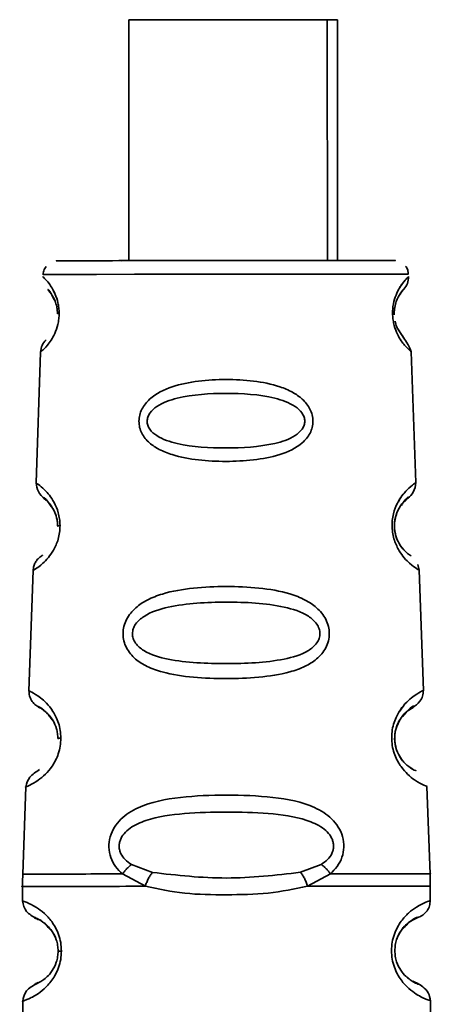
# Paper-space layout 'Blatt1' of a CAD drawing. Units: millimetres. Extents: x 0 to 5940, y 0 to 4200.
# Drawn here: x 3986 to 3998, y 3031 to 3059 of the extents above; entities that cross this region are included whole.
import ezdxf

# ---------------------------------------------------------------- set-up
doc = ezdxf.new("R2010")
doc.units = ezdxf.units.MM
doc.header["$LTSCALE"] = 10

psp = doc.layouts.new('Blatt1')

# ---------------------------------------------------------------- linework, layer by layer
at = {"color": 7, "linetype": 'Continuous', "lineweight": 35}
for p, q in [((3989.23, 3059.048), (3989.237, 3052.247)), ((3994.837, 3052.252), (3994.83, 3059.054)), ((3995.123, 3052.253), (3995.117, 3059.054)), ((3989.017, 3052.246), (3989.237, 3052.247)), ((3987.154, 3051.098), (3987.101, 3051.201)), ((3987.154, 3051.098), (3987.101, 3051.201)), ((3997.009, 3050.028), (3996.818, 3050.321)), ((3986.741, 3049.662), (3986.615, 3045.968)), ((3997.331, 3045.978), (3997.199, 3049.673)), ((3986.615, 3045.968), (3986.615, 3045.968)), ((3997.331, 3045.978), (3997.331, 3045.978)), ((3986.531, 3043.496), (3986.416, 3040.095)), ((3997.42, 3043.507), (3997.38, 3043.665)), ((3997.542, 3040.106), (3997.42, 3043.507)), ((3986.416, 3040.095), (3986.416, 3040.095)), ((3997.542, 3040.106), (3997.542, 3040.106)), ((3996.987, 3039.677), (3996.863, 3039.51)), ((3996.808, 3039.121), (3996.854, 3039.236)), ((3986.324, 3037.383), (3986.24, 3034.915)), ((3997.729, 3034.915), (3997.64, 3037.394)), ((3989.897, 3034.964), (3989.307, 3035.185)), ((3994.661, 3035.19), (3994.072, 3034.969)), ((3989.698, 3034.573), (3989.052, 3034.921)), ((3994.917, 3034.927), (3994.272, 3034.577)), ((3997.729, 3034.915), (3997.729, 3034.915)), ((3986.235, 3034.582), (3986.235, 3034.158)), ((3997.735, 3034.169), (3997.735, 3034.582)), ((3986.235, 3034.158), (3986.235, 3034.158)), ((3997.735, 3034.169), (3997.735, 3034.169)), ((3997.085, 3032.016), (3997.165, 3031.934)), ((3986.238, 3031.329), (3986.241, 3028.158)), ((3997.741, 3028.169), (3997.738, 3031.341))]:
    psp.add_line(p, q, dxfattribs=at)
at = {"color": 7, "linetype": 'Continuous', "lineweight": 35, "flags": 128}
for points in [[(3989.23, 3059.048), (3989.232, 3059.048), (3989.459, 3059.048), (3990.033, 3059.049), (3990.877, 3059.05), (3991.876, 3059.051)], [(3991.876, 3059.051), (3992.896, 3059.052), (3993.8, 3059.053), (3994.464, 3059.053), (3994.8, 3059.053), (3994.83, 3059.054)], [(3994.83, 3059.053), (3995.105, 3059.054), (3995.117, 3059.054)], [(3997.12, 3051.869), (3996.944, 3051.868), (3996.43, 3051.868), (3995.611, 3051.867), (3994.544, 3051.866), (3993.301, 3051.865), (3991.967, 3051.863), (3990.634, 3051.862), (3989.391, 3051.861), (3988.324, 3051.86), (3987.505, 3051.859), (3986.991, 3051.858), (3986.815, 3051.858)], [(3987.237, 3032.745), (3987.238, 3032.745), (3987.243, 3032.745), (3987.25, 3032.745), (3987.261, 3032.745), (3987.275, 3032.745), (3987.291, 3032.745), (3987.31, 3032.745), (3987.332, 3032.745)]]:
    psp.add_lwpolyline(points, dxfattribs=at)
at = {"color": 7, "linetype": 'Continuous', "lineweight": 35}
for centre, radius, start, end in [((3987.263, 3050.696), 0.0662, 87.9623, 132.673), ((3987.285, 3044.649), 0.113, 87.0396, 122.4275), ((3987.306, 3038.593), 0.169, 87.0053, 116.4737)]:
    psp.add_arc(centre, radius, start, end, dxfattribs=at)
for points, knots in [([(3986.898, 3052.081), (3986.884, 3052.063), (3986.84, 3052.009), (3986.818, 3051.923), (3986.816, 3051.86), (3986.815, 3051.845)], [0, 0, 0, 0, 0.260603, 0.814843, 1, 1, 1, 1]), ([(3996.718, 3052.254), (3996.719, 3052.254), (3996.84, 3052.254), (3996.417, 3052.254), (3995.43, 3052.253), (3993.829, 3052.251), (3991.967, 3052.249), (3990.105, 3052.248), (3988.504, 3052.246), (3987.517, 3052.245), (3987.094, 3052.245), (3987.216, 3052.245), (3987.216, 3052.245)], [0, 0, 0, 0, 0.0005951, 0.1254456, 0.2502961, 0.3751466, 0.4999971, 0.6248476, 0.749698, 0.8745485, 0.999399, 1, 1, 1, 1]), ([(3997.113, 3051.87), (3997.113, 3051.899), (3997.111, 3051.97), (3997.078, 3052.048), (3997.044, 3052.086), (3997.037, 3052.093)], [0, 0, 0, 0, 0.358319, 0.883744, 1, 1, 1, 1]), ([(3986.813, 3051.787), (3986.813, 3051.787), (3986.798, 3051.802), (3986.849, 3051.753), (3986.967, 3051.625), (3987.129, 3051.387), (3987.225, 3051.107), (3987.26, 3050.916), (3987.264, 3050.813), (3987.266, 3050.762)], [0, 0, 0, 0, 0.000009, 0.256776, 0.512104, 0.76193, 0.882742, 0.941847, 1, 1, 1, 1]), ([(3996.672, 3050.718), (3996.672, 3050.771), (3996.672, 3050.877), (3996.701, 3051.078), (3996.796, 3051.376), (3996.959, 3051.625), (3997.096, 3051.773), (3997.113, 3051.789), (3997.122, 3051.797)], [0, 0, 0, 0, 0.05808, 0.11699, 0.237641, 0.487351, 0.743138, 1, 1, 1, 1]), ([(3996.988, 3051.438), (3997.028, 3051.491), (3997.109, 3051.598), (3997.118, 3051.731), (3997.122, 3051.797)], [0, 0, 0, 0, 0.500006, 1, 1, 1, 1]), ([(3996.672, 3050.718), (3996.672, 3050.771), (3996.672, 3050.877), (3996.701, 3051.078), (3996.793, 3051.37), (3996.907, 3051.549), (3996.95, 3051.6), (3996.95, 3051.601)], [0, 0, 0, 0, 0.1177845, 0.2372507, 0.4819281, 0.9883304, 1, 1, 1, 1]), ([(3987.101, 3051.201), (3987.083, 3051.236), (3986.986, 3051.428), (3986.915, 3051.443), (3986.998, 3051.387), (3987.133, 3051.17), (3987.194, 3050.98), (3987.215, 3050.85), (3987.218, 3050.778), (3987.219, 3050.745)], [0, 0, 0, 0, 0.074044, 0.399812, 0.725572, 0.875574, 0.941776, 0.972418, 1, 1, 1, 1]), ([(3987.101, 3051.201), (3987.083, 3051.236), (3986.986, 3051.428), (3986.915, 3051.442), (3986.998, 3051.387), (3987.133, 3051.17), (3987.194, 3050.979), (3987.215, 3050.849), (3987.218, 3050.778), (3987.219, 3050.745)], [0, 0, 0, 0, 0.0740438, 0.3998118, 0.7255722, 0.8755738, 0.9417755, 0.9724178, 1, 1, 1, 1]), ([(3987.266, 3050.762), (3987.264, 3050.813), (3987.26, 3050.917), (3987.225, 3051.105), (3987.163, 3051.296), (3987.113, 3051.373), (3987.091, 3051.406)], [0, 0, 0, 0, 0.1754, 0.353794, 0.718429, 1, 1, 1, 1]), ([(3996.719, 3050.719), (3996.719, 3050.753), (3996.719, 3050.826), (3996.737, 3050.964), (3996.797, 3051.168), (3996.928, 3051.385), (3997.023, 3051.483), (3996.988, 3051.438), (3996.988, 3051.438)], [0, 0, 0, 0, 0.045702, 0.095717, 0.204766, 0.45408, 0.999071, 1, 1, 1, 1]), ([(3996.988, 3051.438), (3996.968, 3051.421), (3996.94, 3051.397), (3996.795, 3051.167), (3996.737, 3050.962), (3996.72, 3050.836), (3996.72, 3050.777), (3996.72, 3050.755)], [0, 0, 0, 0, 0.554847, 0.808891, 0.919851, 0.970936, 1, 1, 1, 1]), ([(3987.266, 3050.762), (3987.264, 3050.708), (3987.261, 3050.6), (3987.222, 3050.39), (3987.144, 3050.176), (3987.035, 3049.985), (3986.899, 3049.808), (3986.769, 3049.686), (3986.75, 3049.67), (3986.741, 3049.662)], [0, 0, 0, 0, 0.058052, 0.116722, 0.236718, 0.352564, 0.487455, 0.743024, 1, 1, 1, 1]), ([(3997.199, 3049.673), (3997.199, 3049.673), (3997.215, 3049.659), (3997.159, 3049.706), (3997.028, 3049.83), (3996.844, 3050.069), (3996.728, 3050.36), (3996.684, 3050.56), (3996.676, 3050.666), (3996.672, 3050.718)], [0, 0, 0, 0, 0.000605, 0.257297, 0.512648, 0.762425, 0.882994, 0.941932, 1, 1, 1, 1]), ([(3996.818, 3050.321), (3996.817, 3050.323), (3996.798, 3050.351), (3996.77, 3050.426), (3996.751, 3050.51), (3996.745, 3050.538)], [0, 0, 0, 0, 0.045873, 0.675063, 1, 1, 1, 1]), ([(3997.199, 3049.673), (3997.166, 3049.75), (3997.105, 3049.895), (3996.909, 3050.186), (3996.818, 3050.321)], [0, 0, 0, 0, 0.535581, 1, 1, 1, 1]), ([(3986.9, 3050.012), (3986.856, 3049.961), (3986.768, 3049.861), (3986.75, 3049.729), (3986.741, 3049.662)], [0, 0, 0, 0, 0.499986, 1, 1, 1, 1]), ([(3989.516, 3047.711), (3989.521, 3047.77), (3989.53, 3047.889), (3989.62, 3048.113), (3989.891, 3048.443), (3990.449, 3048.712), (3991.192, 3048.861), (3991.973, 3048.905), (3992.752, 3048.862), (3993.386, 3048.737), (3993.841, 3048.546), (3994.138, 3048.343), (3994.326, 3048.114), (3994.411, 3047.89), (3994.435, 3047.712), (3994.412, 3047.535), (3994.327, 3047.313), (3994.053, 3046.992), (3993.494, 3046.739), (3992.75, 3046.603), (3991.97, 3046.564), (3991.192, 3046.602), (3990.558, 3046.717), (3990.102, 3046.895), (3989.803, 3047.089), (3989.616, 3047.311), (3989.529, 3047.533), (3989.52, 3047.652), (3989.516, 3047.711)], [0, 0, 0, 0, 0.014521, 0.029251, 0.059369, 0.121778, 0.185634, 0.249832, 0.314028, 0.377889, 0.411437, 0.440593, 0.47069, 0.485412, 0.499929, 0.514466, 0.529219, 0.559414, 0.621911, 0.685725, 0.749831, 0.813936, 0.877765, 0.911431, 0.940555, 0.970721, 0.985471, 1, 1, 1, 1]), ([(3989.748, 3047.712), (3989.752, 3047.75), (3989.761, 3047.832), (3989.847, 3047.986), (3990.108, 3048.212), (3990.831, 3048.455), (3991.972, 3048.528), (3993.115, 3048.456), (3993.836, 3048.214), (3994.099, 3047.988), (3994.181, 3047.834), (3994.202, 3047.713), (3994.182, 3047.593), (3994.1, 3047.441), (3993.837, 3047.221), (3993.114, 3046.995), (3991.97, 3046.93), (3990.828, 3046.993), (3990.104, 3047.219), (3989.843, 3047.439), (3989.759, 3047.591), (3989.751, 3047.673), (3989.748, 3047.712)], [0, 0, 0, 0, 0.011443, 0.023974, 0.051219, 0.113624, 0.250017, 0.386397, 0.448758, 0.475955, 0.488489, 0.499899, 0.511393, 0.523832, 0.551063, 0.613556, 0.750018, 0.886478, 0.948919, 0.976094, 0.988555, 1, 1, 1, 1]), ([(3986.615, 3045.968), (3986.615, 3045.968), (3986.594, 3045.983), (3986.669, 3045.933), (3986.842, 3045.798), (3987.084, 3045.526), (3987.23, 3045.188), (3987.282, 3044.953), (3987.288, 3044.825), (3987.291, 3044.762)], [0, 0, 0, 0, 0.000029, 0.256317, 0.511495, 0.76156, 0.882556, 0.941769, 1, 1, 1, 1]), ([(3986.615, 3045.968), (3986.626, 3045.885), (3986.647, 3045.723), (3986.793, 3045.582), (3986.863, 3045.513)], [0, 0, 0, 0, 0.5155264, 1, 1, 1, 1]), ([(3996.659, 3044.718), (3996.659, 3044.781), (3996.66, 3044.912), (3996.705, 3045.157), (3996.804, 3045.406), (3996.944, 3045.623), (3997.121, 3045.822), (3997.293, 3045.954), (3997.319, 3045.97), (3997.331, 3045.978)], [0, 0, 0, 0, 0.0569366, 0.1170456, 0.2376835, 0.3539828, 0.4887509, 0.7441093, 1, 1, 1, 1]), ([(3996.974, 3045.416), (3996.997, 3045.44), (3997.031, 3045.475), (3997.287, 3045.702), (3997.316, 3045.883), (3997.331, 3045.978)], [0, 0, 0, 0, 0.483965, 0.729579, 1, 1, 1, 1]), ([(3996.974, 3045.416), (3996.997, 3045.44), (3997.031, 3045.475), (3997.287, 3045.702), (3997.316, 3045.883), (3997.331, 3045.978)], [0, 0, 0, 0, 0.483965, 0.729579, 1, 1, 1, 1]), ([(3997.004, 3045.682), (3996.981, 3045.658), (3996.928, 3045.6), (3996.869, 3045.497), (3996.836, 3045.438)], [0, 0, 0, 0, 0.427934, 1, 1, 1, 1]), ([(3986.885, 3045.488), (3986.857, 3045.512), (3986.765, 3045.589), (3986.896, 3045.537), (3987.071, 3045.263), (3987.126, 3045.177)], [0, 0, 0, 0, 0.234138, 0.758773, 1, 1, 1, 1]), ([(3987.225, 3044.745), (3987.223, 3044.787), (3987.219, 3044.875), (3987.186, 3045.035), (3987.096, 3045.264), (3986.934, 3045.456), (3986.903, 3045.477), (3986.885, 3045.488)], [0, 0, 0, 0, 0.061888, 0.12779, 0.273164, 0.602954, 1, 1, 1, 1]), ([(3996.725, 3044.718), (3996.725, 3044.761), (3996.726, 3044.85), (3996.754, 3045.019), (3996.845, 3045.264), (3997.054, 3045.521), (3997.178, 3045.563), (3997.078, 3045.581), (3996.939, 3045.363), (3996.921, 3045.334)], [0, 0, 0, 0, 0.028025, 0.058871, 0.125826, 0.279156, 0.614331, 0.949442, 1, 1, 1, 1]), ([(3987.126, 3045.177), (3987.151, 3045.12), (3987.186, 3045.036), (3987.219, 3044.875), (3987.223, 3044.787), (3987.225, 3044.745)], [0, 0, 0, 0, 0.532041, 0.77335, 1, 1, 1, 1]), ([(3987.126, 3045.177), (3987.151, 3045.119), (3987.186, 3045.036), (3987.219, 3044.875), (3987.223, 3044.787), (3987.225, 3044.745)], [0, 0, 0, 0, 0.532041, 0.77335, 1, 1, 1, 1]), ([(3996.754, 3044.519), (3996.752, 3044.525), (3996.741, 3044.565), (3996.728, 3044.654), (3996.722, 3044.778), (3996.733, 3044.899), (3996.764, 3045.051), (3996.798, 3045.13), (3996.822, 3045.185)], [0, 0, 0, 0, 0.030261, 0.182321, 0.330383, 0.482496, 0.644507, 1, 1, 1, 1]), ([(3987.291, 3044.762), (3987.288, 3044.696), (3987.283, 3044.563), (3987.241, 3044.376), (3987.181, 3044.208), (3987.086, 3044.023), (3986.953, 3043.837), (3986.755, 3043.641), (3986.59, 3043.529), (3986.508, 3043.482), (3986.531, 3043.496), (3986.531, 3043.496)], [0, 0, 0, 0, 0.058043, 0.116833, 0.174491, 0.237745, 0.353237, 0.488751, 0.743836, 0.999971, 1, 1, 1, 1]), ([(3997.42, 3043.507), (3997.42, 3043.507), (3997.443, 3043.493), (3997.363, 3043.539), (3997.204, 3043.646), (3997.011, 3043.833), (3996.856, 3044.039), (3996.739, 3044.281), (3996.674, 3044.524), (3996.664, 3044.654), (3996.659, 3044.718)], [0, 0, 0, 0, 0.000748, 0.256513, 0.511282, 0.646302, 0.762263, 0.882933, 0.942982, 1, 1, 1, 1]), ([(3996.766, 3044.472), (3996.766, 3044.471), (3996.787, 3044.381), (3996.892, 3044.188), (3997.108, 3043.939), (3997.243, 3043.89), (3997.111, 3043.946), (3996.887, 3044.181), (3996.777, 3044.419), (3996.735, 3044.586), (3996.728, 3044.676), (3996.725, 3044.718)], [0, 0, 0, 0, 0.000737, 0.057887, 0.189048, 0.475432, 0.761773, 0.892812, 0.94985, 0.976005, 1, 1, 1, 1]), ([(3986.799, 3043.925), (3986.801, 3043.926), (3986.803, 3043.927), (3986.772, 3043.907), (3986.72, 3043.871), (3986.655, 3043.811), (3986.592, 3043.725), (3986.544, 3043.616), (3986.536, 3043.536), (3986.531, 3043.496)], [0, 0, 0, 0, 0.251941, 0.364306, 0.473788, 0.591412, 0.720972, 0.85948, 1, 1, 1, 1]), ([(3989.068, 3041.71), (3989.073, 3041.779), (3989.084, 3041.921), (3989.191, 3042.186), (3989.412, 3042.452), (3989.765, 3042.681), (3990.303, 3042.888), (3991.054, 3043.015), (3991.979, 3043.056), (3992.904, 3043.016), (3993.655, 3042.89), (3994.193, 3042.683), (3994.545, 3042.455), (3994.767, 3042.187), (3994.869, 3041.921), (3994.896, 3041.709), (3994.869, 3041.5), (3994.768, 3041.238), (3994.545, 3040.982), (3994.192, 3040.766), (3993.652, 3040.576), (3992.9, 3040.464), (3991.976, 3040.428), (3991.052, 3040.462), (3990.3, 3040.574), (3989.761, 3040.764), (3989.407, 3040.98), (3989.187, 3041.237), (3989.083, 3041.499), (3989.073, 3041.64), (3989.068, 3041.71)], [0, 0, 0, 0, 0.0143065, 0.0292934, 0.0594548, 0.0885067, 0.1222029, 0.1859684, 0.2499842, 0.3140008, 0.3777588, 0.4114746, 0.4405067, 0.4706604, 0.4856917, 0.4999352, 0.5144818, 0.5292607, 0.5595101, 0.5884551, 0.6223634, 0.6860755, 0.749998, 0.8139224, 0.8776493, 0.9114648, 0.9404778, 0.9707005, 0.9854709, 1, 1, 1, 1]), ([(3989.332, 3041.711), (3989.337, 3041.757), (3989.348, 3041.854), (3989.45, 3042.037), (3989.761, 3042.299), (3990.621, 3042.562), (3991.979, 3042.625), (3993.338, 3042.564), (3994.195, 3042.302), (3994.508, 3042.039), (3994.606, 3041.856), (3994.632, 3041.713), (3994.607, 3041.57), (3994.51, 3041.39), (3994.196, 3041.136), (3993.336, 3040.896), (3991.975, 3040.844), (3990.617, 3040.893), (3989.755, 3041.134), (3989.444, 3041.388), (3989.345, 3041.568), (3989.336, 3041.665), (3989.332, 3041.711)], [0, 0, 0, 0, 0.0114556, 0.023984, 0.0512331, 0.1136129, 0.2500089, 0.3863803, 0.4487251, 0.4759339, 0.4884754, 0.4998831, 0.5113455, 0.5238167, 0.5510511, 0.6135537, 0.7500292, 0.8864998, 0.9489319, 0.9761068, 0.9885851, 1, 1, 1, 1]), ([(3986.416, 3040.095), (3986.418, 3040.049), (3986.423, 3039.956), (3986.482, 3039.821), (3986.573, 3039.705), (3986.656, 3039.654), (3986.696, 3039.629)], [0, 0, 0, 0, 0.250633, 0.506012, 0.758325, 1, 1, 1, 1]), ([(3986.416, 3040.095), (3986.418, 3040.049), (3986.423, 3039.956), (3986.482, 3039.821), (3986.573, 3039.705), (3986.656, 3039.654), (3986.696, 3039.629)], [0, 0, 0, 0, 0.250633, 0.506012, 0.758325, 1, 1, 1, 1]), ([(3986.416, 3040.095), (3986.433, 3040.088), (3986.465, 3040.074), (3986.72, 3039.93), (3987.035, 3039.644), (3987.233, 3039.256), (3987.304, 3038.984), (3987.311, 3038.835), (3987.315, 3038.762)], [0, 0, 0, 0, 0.25585, 0.5108837, 0.7611804, 0.8823693, 0.9426961, 1, 1, 1, 1]), ([(3996.647, 3038.717), (3996.648, 3038.793), (3996.65, 3038.944), (3996.713, 3039.229), (3996.846, 3039.51), (3997.034, 3039.748), (3997.268, 3039.958), (3997.493, 3040.084), (3997.526, 3040.099), (3997.542, 3040.106)], [0, 0, 0, 0, 0.058174, 0.117273, 0.238173, 0.354095, 0.489587, 0.744743, 1, 1, 1, 1]), ([(3997.074, 3039.51), (3997.106, 3039.532), (3997.153, 3039.567), (3997.426, 3039.755), (3997.531, 3039.946), (3997.539, 3040.052), (3997.542, 3040.106)], [0, 0, 0, 0, 0.48325, 0.728773, 0.863017, 1, 1, 1, 1]), ([(3997.074, 3039.51), (3997.106, 3039.532), (3997.153, 3039.567), (3997.426, 3039.755), (3997.531, 3039.946), (3997.539, 3040.052), (3997.542, 3040.106)], [0, 0, 0, 0, 0.4832495, 0.7287728, 0.8630167, 1, 1, 1, 1]), ([(3986.722, 3039.61), (3986.709, 3039.618), (3986.621, 3039.675), (3986.791, 3039.636), (3987.024, 3039.338), (3987.097, 3039.244)], [0, 0, 0, 0, 0.108337, 0.719367, 1, 1, 1, 1]), ([(3987.231, 3038.745), (3987.228, 3038.793), (3987.224, 3038.896), (3987.179, 3039.082), (3987.055, 3039.345), (3986.801, 3039.581), (3986.753, 3039.599), (3986.722, 3039.61)], [0, 0, 0, 0, 0.050878, 0.107043, 0.228742, 0.50511, 1, 1, 1, 1]), ([(3996.731, 3038.718), (3996.732, 3038.768), (3996.732, 3038.872), (3996.772, 3039.067), (3996.897, 3039.345), (3997.174, 3039.613), (3997.34, 3039.665), (3997.173, 3039.612), (3996.896, 3039.343), (3996.771, 3039.064), (3996.733, 3038.868), (3996.728, 3038.714), (3996.746, 3038.561), (3996.799, 3038.368), (3996.947, 3038.101), (3997.239, 3037.86), (3997.404, 3037.819), (3997.238, 3037.86), (3996.944, 3038.103), (3996.799, 3038.372), (3996.744, 3038.565), (3996.735, 3038.668), (3996.731, 3038.718)], [0, 0, 0, 0, 0.01142, 0.023977, 0.051231, 0.113616, 0.250015, 0.386383, 0.448718, 0.475921, 0.488457, 0.49987, 0.511362, 0.523807, 0.551046, 0.613547, 0.75002, 0.886492, 0.948929, 0.976102, 0.988558, 1, 1, 1, 1]), ([(3997.152, 3039.562), (3997.205, 3039.593), (3997.346, 3039.677), (3997.196, 3039.674), (3996.997, 3039.417), (3996.96, 3039.369)], [0, 0, 0, 0, 0.324056, 0.874251, 1, 1, 1, 1]), ([(3987.097, 3039.244), (3987.13, 3039.179), (3987.179, 3039.083), (3987.224, 3038.896), (3987.228, 3038.793), (3987.231, 3038.745)], [0, 0, 0, 0, 0.531899, 0.777423, 1, 1, 1, 1]), ([(3987.097, 3039.244), (3987.13, 3039.178), (3987.179, 3039.083), (3987.224, 3038.895), (3987.228, 3038.793), (3987.231, 3038.745)], [0, 0, 0, 0, 0.531899, 0.777423, 1, 1, 1, 1]), ([(3996.763, 3038.507), (3996.762, 3038.511), (3996.749, 3038.551), (3996.734, 3038.646), (3996.728, 3038.784), (3996.742, 3038.918), (3996.78, 3039.087), (3996.824, 3039.176), (3996.854, 3039.236)], [0, 0, 0, 0, 0.01486, 0.169744, 0.320894, 0.475904, 0.640363, 1, 1, 1, 1]), ([(3987.315, 3038.762), (3987.311, 3038.686), (3987.304, 3038.531), (3987.247, 3038.316), (3987.167, 3038.125), (3987.042, 3037.918), (3986.867, 3037.717), (3986.625, 3037.527), (3986.404, 3037.411), (3986.291, 3037.369), (3986.324, 3037.383), (3986.324, 3037.383)], [0, 0, 0, 0, 0.058126, 0.117056, 0.174804, 0.238296, 0.353597, 0.489627, 0.716682, 0.999986, 1, 1, 1, 1]), ([(3997.639, 3037.394), (3997.64, 3037.394), (3997.669, 3037.382), (3997.567, 3037.422), (3997.361, 3037.522), (3997.11, 3037.715), (3996.907, 3037.939), (3996.752, 3038.21), (3996.667, 3038.491), (3996.654, 3038.642), (3996.647, 3038.717)], [0, 0, 0, 0, 0.0008125, 0.2560233, 0.5105877, 0.6461184, 0.7618678, 0.8827678, 0.941857, 1, 1, 1, 1]), ([(3996.733, 3038.755), (3996.732, 3038.741), (3996.729, 3038.679), (3996.747, 3038.56), (3996.799, 3038.368), (3996.947, 3038.101), (3997.238, 3037.86), (3997.405, 3037.819), (3997.238, 3037.86), (3996.944, 3038.103), (3996.799, 3038.372), (3996.744, 3038.564), (3996.735, 3038.668), (3996.731, 3038.718)], [0, 0, 0, 0, 0.006332, 0.029165, 0.053891, 0.108009, 0.232187, 0.503336, 0.77448, 0.898531, 0.952519, 0.977266, 1, 1, 1, 1]), ([(3986.717, 3037.87), (3986.613, 3037.803), (3986.397, 3037.664), (3986.349, 3037.479), (3986.324, 3037.383)], [0, 0, 0, 0, 0.483089, 1, 1, 1, 1]), ([(3989.052, 3034.921), (3988.983, 3034.987), (3988.848, 3035.116), (3988.712, 3035.376), (3988.655, 3035.673), (3988.694, 3035.977), (3988.818, 3036.25), (3989.067, 3036.554), (3989.656, 3036.918), (3990.678, 3037.113), (3991.988, 3037.166), (3993.293, 3037.116), (3994.314, 3036.92), (3994.899, 3036.56), (3995.148, 3036.256), (3995.273, 3035.984), (3995.313, 3035.68), (3995.256, 3035.383), (3995.12, 3035.123), (3994.985, 3034.993), (3994.917, 3034.927)], [0, 0, 0, 0, 0.030945, 0.060989, 0.090498, 0.119906, 0.14975, 0.180408, 0.243135, 0.371072, 0.499994, 0.63077, 0.756865, 0.819598, 0.850246, 0.880082, 0.909499, 0.939011, 0.969058, 1, 1, 1, 1]), ([(3989.307, 3035.185), (3989.243, 3035.229), (3989.125, 3035.311), (3989.018, 3035.46), (3988.971, 3035.587), (3988.956, 3035.687), (3988.963, 3035.788), (3989.001, 3035.919), (3989.098, 3036.074), (3989.332, 3036.28), (3989.89, 3036.524), (3990.814, 3036.647), (3991.983, 3036.682), (3993.152, 3036.649), (3994.076, 3036.529), (3994.634, 3036.285), (3994.868, 3036.08), (3994.966, 3035.925), (3995.004, 3035.794), (3995.011, 3035.693), (3994.997, 3035.593), (3994.95, 3035.466), (3994.843, 3035.317), (3994.725, 3035.235), (3994.661, 3035.19)], [0, 0, 0, 0, 0.0297742, 0.0550617, 0.0675974, 0.0795612, 0.0914619, 0.1038159, 0.1287012, 0.1579435, 0.2201798, 0.3569345, 0.5000025, 0.6430788, 0.7798264, 0.8420662, 0.8712927, 0.8961761, 0.9085371, 0.9204411, 0.9324049, 0.9449384, 0.970237, 1, 1, 1, 1]), ([(3989.307, 3035.185), (3989.284, 3035.167), (3989.237, 3035.13), (3989.169, 3035.065), (3989.106, 3034.995), (3989.07, 3034.945), (3989.052, 3034.921)], [0, 0, 0, 0, 0.247772, 0.499992, 0.752215, 1, 1, 1, 1]), ([(3994.917, 3034.927), (3994.899, 3034.951), (3994.863, 3035), (3994.799, 3035.071), (3994.731, 3035.136), (3994.685, 3035.172), (3994.661, 3035.19)], [0, 0, 0, 0, 0.247775, 0.499995, 0.752217, 1, 1, 1, 1]), ([(3986.24, 3034.918), (3986.239, 3034.86), (3986.235, 3034.744), (3986.235, 3034.627), (3986.235, 3034.569)], [0, 0, 0, 0, 0.5, 1, 1, 1, 1]), ([(3989.052, 3034.921), (3988.645, 3034.921), (3987.83, 3034.92), (3986.944, 3034.919), (3986.352, 3034.918), (3986.277, 3034.918), (3986.24, 3034.918)], [0, 0, 0, 0, 0.25, 0.5, 0.75, 1, 1, 1, 1]), ([(3989.897, 3034.964), (3989.877, 3034.941), (3989.839, 3034.893), (3989.784, 3034.796), (3989.734, 3034.687), (3989.71, 3034.61), (3989.698, 3034.573)], [0, 0, 0, 0, 0.246339, 0.5, 0.753661, 1, 1, 1, 1]), ([(3994.072, 3034.969), (3993.376, 3034.888), (3991.985, 3034.727), (3990.593, 3034.885), (3989.897, 3034.964)], [0, 0, 0, 0, 0.500002, 1, 1, 1, 1]), ([(3994.272, 3034.577), (3994.26, 3034.615), (3994.235, 3034.691), (3994.186, 3034.8), (3994.131, 3034.897), (3994.092, 3034.945), (3994.072, 3034.969)], [0, 0, 0, 0, 0.24632, 0.499975, 0.753643, 1, 1, 1, 1]), ([(3997.728, 3034.93), (3997.728, 3034.93), (3997.792, 3034.93), (3997.57, 3034.929), (3997.038, 3034.929), (3996.136, 3034.928), (3995.323, 3034.927), (3994.917, 3034.927)], [0, 0, 0, 0, 0.000009, 0.250006, 0.500004, 0.750002, 1, 1, 1, 1]), ([(3997.735, 3034.581), (3997.734, 3034.639), (3997.734, 3034.755), (3997.73, 3034.871), (3997.728, 3034.93)], [0, 0, 0, 0, 0.5, 1, 1, 1, 1]), ([(3989.698, 3034.573), (3989.207, 3034.572), (3988.224, 3034.571), (3987.102, 3034.57), (3986.434, 3034.569), (3986.154, 3034.569), (3986.235, 3034.569), (3986.235, 3034.569)], [0, 0, 0, 0, 0.249999, 0.499997, 0.749996, 0.999995, 1, 1, 1, 1]), ([(3994.272, 3034.577), (3993.907, 3034.499), (3993.177, 3034.344), (3991.985, 3034.332), (3990.793, 3034.341), (3990.063, 3034.496), (3989.698, 3034.573)], [0, 0, 0, 0, 0.249513, 0.500003, 0.750494, 1, 1, 1, 1]), ([(3997.735, 3034.581), (3997.688, 3034.581), (3997.594, 3034.581), (3996.852, 3034.58), (3995.749, 3034.579), (3994.764, 3034.578), (3994.272, 3034.577)], [0, 0, 0, 0, 0.249971, 0.499981, 0.74999, 1, 1, 1, 1]), ([(3986.235, 3034.158), (3986.257, 3034.053), (3986.299, 3033.849), (3986.519, 3033.725), (3986.626, 3033.665)], [0, 0, 0, 0, 0.514087, 1, 1, 1, 1]), ([(3986.235, 3034.158), (3986.259, 3034.151), (3986.302, 3034.139), (3986.572, 3034.021), (3986.834, 3033.832), (3987.062, 3033.591), (3987.231, 3033.297), (3987.318, 3032.991), (3987.327, 3032.827), (3987.332, 3032.745)], [0, 0, 0, 0, 0.2859306, 0.5100131, 0.6458613, 0.7615224, 0.8826312, 0.9417993, 1, 1, 1, 1]), ([(3996.641, 3032.754), (3996.646, 3032.836), (3996.655, 3033.001), (3996.741, 3033.306), (3996.909, 3033.601), (3997.137, 3033.841), (3997.398, 3034.031), (3997.669, 3034.151), (3997.711, 3034.163), (3997.735, 3034.169)], [0, 0, 0, 0, 0.058204, 0.117381, 0.238427, 0.35384, 0.490023, 0.713913, 1, 1, 1, 1]), ([(3997.402, 3033.698), (3997.448, 3033.718), (3997.542, 3033.761), (3997.65, 3033.876), (3997.722, 3034.017), (3997.731, 3034.119), (3997.735, 3034.169)], [0, 0, 0, 0, 0.243875, 0.499773, 0.755788, 1, 1, 1, 1]), ([(3987.237, 3032.745), (3987.234, 3032.799), (3987.228, 3032.912), (3987.172, 3033.122), (3987.013, 3033.413), (3986.69, 3033.663), (3986.485, 3033.725), (3986.627, 3033.656), (3986.668, 3033.636)], [0, 0, 0, 0, 0.037273, 0.078025, 0.16672, 0.370086, 0.814649, 1, 1, 1, 1]), ([(3987.237, 3032.745), (3987.234, 3032.799), (3987.228, 3032.912), (3987.172, 3033.121), (3987.013, 3033.413), (3986.69, 3033.663), (3986.485, 3033.725), (3986.627, 3033.656), (3986.668, 3033.636)], [0, 0, 0, 0, 0.037273, 0.078025, 0.16672, 0.370086, 0.814649, 1, 1, 1, 1]), ([(3996.737, 3032.754), (3996.739, 3032.808), (3996.745, 3032.921), (3996.8, 3033.131), (3996.958, 3033.423), (3997.29, 3033.681), (3997.479, 3033.693), (3997.292, 3033.727), (3996.996, 3033.408), (3996.903, 3033.308)], [0, 0, 0, 0, 0.02546, 0.053344, 0.113965, 0.253029, 0.557, 0.860966, 1, 1, 1, 1]), ([(3996.737, 3032.754), (3996.739, 3032.808), (3996.745, 3032.921), (3996.8, 3033.131), (3996.958, 3033.422), (3997.29, 3033.681), (3997.479, 3033.693), (3997.292, 3033.727), (3996.996, 3033.408), (3996.903, 3033.308)], [0, 0, 0, 0, 0.02546, 0.053344, 0.113965, 0.253029, 0.557, 0.860966, 1, 1, 1, 1]), ([(3986.668, 3033.636), (3986.697, 3033.637), (3986.747, 3033.639), (3986.971, 3033.402), (3987.069, 3033.298)], [0, 0, 0, 0, 0.560459, 1, 1, 1, 1]), ([(3987.069, 3033.298), (3987.111, 3033.227), (3987.172, 3033.123), (3987.228, 3032.911), (3987.234, 3032.799), (3987.237, 3032.745)], [0, 0, 0, 0, 0.5320826, 0.7766016, 1, 1, 1, 1]), ([(3987.069, 3033.298), (3987.111, 3033.227), (3987.172, 3033.123), (3987.228, 3032.911), (3987.234, 3032.798), (3987.237, 3032.745)], [0, 0, 0, 0, 0.532083, 0.776602, 1, 1, 1, 1]), ([(3996.903, 3033.308), (3996.881, 3033.272), (3996.839, 3033.205), (3996.784, 3033.071), (3996.745, 3032.921), (3996.739, 3032.809), (3996.737, 3032.755)], [0, 0, 0, 0, 0.284979, 0.534139, 0.77874, 1, 1, 1, 1]), ([(3996.903, 3033.308), (3996.881, 3033.272), (3996.839, 3033.205), (3996.784, 3033.071), (3996.745, 3032.921), (3996.739, 3032.809), (3996.737, 3032.755)], [0, 0, 0, 0, 0.284979, 0.534139, 0.77874, 1, 1, 1, 1]), ([(3987.332, 3032.745), (3987.327, 3032.663), (3987.318, 3032.499), (3987.233, 3032.196), (3987.061, 3031.893), (3986.836, 3031.657), (3986.565, 3031.462), (3986.327, 3031.356), (3986.198, 3031.315), (3986.238, 3031.329), (3986.238, 3031.329)], [0, 0, 0, 0, 0.058011, 0.117179, 0.236122, 0.36066, 0.486579, 0.724131, 0.999972, 1, 1, 1, 1]), ([(3987.237, 3032.745), (3987.234, 3032.691), (3987.228, 3032.578), (3987.173, 3032.368), (3987.014, 3032.076), (3986.691, 3031.825), (3986.487, 3031.763), (3986.629, 3031.832), (3986.671, 3031.853)], [0, 0, 0, 0, 0.037237, 0.077946, 0.166519, 0.369643, 0.813757, 1, 1, 1, 1]), ([(3997.738, 3031.341), (3997.738, 3031.341), (3997.776, 3031.327), (3997.652, 3031.367), (3997.419, 3031.466), (3997.137, 3031.669), (3996.911, 3031.907), (3996.74, 3032.208), (3996.655, 3032.51), (3996.646, 3032.674), (3996.641, 3032.754)], [0, 0, 0, 0, 0.000016, 0.257221, 0.514452, 0.642044, 0.764828, 0.88332, 0.942707, 1, 1, 1, 1]), ([(3997.248, 3031.892), (3997.318, 3031.859), (3997.494, 3031.774), (3997.286, 3031.834), (3996.96, 3032.086), (3996.801, 3032.377), (3996.745, 3032.587), (3996.739, 3032.7), (3996.737, 3032.754)], [0, 0, 0, 0, 0.263416, 0.665408, 0.849253, 0.929462, 0.966318, 1, 1, 1, 1]), ([(3986.628, 3031.824), (3986.522, 3031.763), (3986.302, 3031.638), (3986.26, 3031.434), (3986.238, 3031.329)], [0, 0, 0, 0, 0.485859, 1, 1, 1, 1]), ([(3997.738, 3031.341), (3997.726, 3031.418), (3997.704, 3031.569), (3997.473, 3031.797), (3997.333, 3031.849), (3997.243, 3031.883)], [0, 0, 0, 0, 0.271158, 0.532569, 1, 1, 1, 1])]:
    psp.add_open_spline(points, degree=3, knots=knots, dxfattribs=at)

doc.saveas('drawing.dxf')
